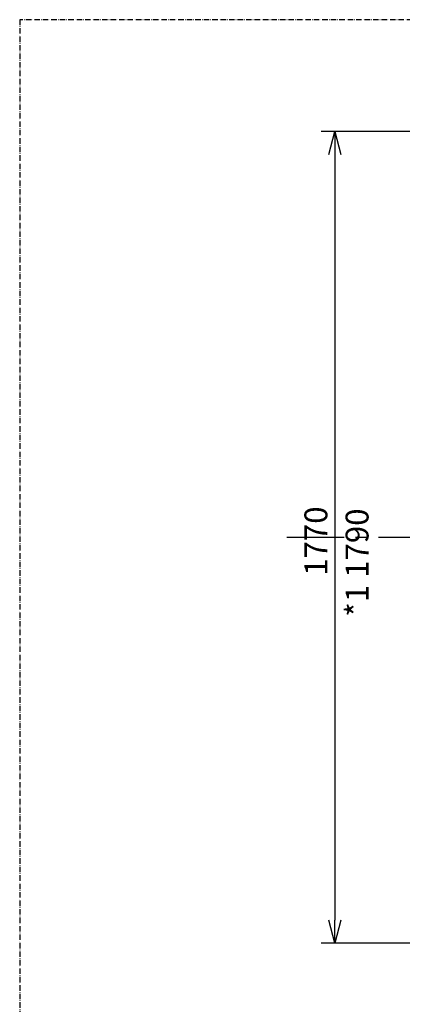
# Model space of a CAD drawing. Extents: x 0 to 7000, y 0 to 4950.
# Drawn here: x 0 to 836, y 2800 to 4950 of the extents above; entities that cross this region are included whole.
import ezdxf

# ---------------------------------------------------------------- set-up
doc = ezdxf.new("R2010")
doc.units = 0
doc.linetypes.add('CENTER', pattern=[2, 1.25, -0.25, 0.25, -0.25])
doc.linetypes.add('DASHDOT', pattern=[18.5, 12, -3, 0.5, -3])
doc.layers.get('0').update_dxf_attribs({"linetype": 'CONTINUOUS'})
doc.layers.get('Defpoints').update_dxf_attribs({"linetype": 'CONTINUOUS'})
doc.layers.add('001', color=7, linetype='CONTINUOUS')
doc.styles.get("Standard").update_dxf_attribs({"font": 'txt.shx', "height": 50})
doc.dimstyles.new('stype', dxfattribs={"dimtxt": 50, "dimasz": 50, "dimexe": 30, "dimexo": 0.625, "dimgap": 10, "dimtad": 1, "dimdec": 0, "dimdsep": 46, "dimtxsty": 'Standard', "dimblk": 'OPEN30', "dimcen": 2.5, "dimclrd": 7, "dimclre": 7, "dimclrt": 7, "dimadec": 0, "dimazin": 0, "dimtfac": 1, "dimtdec": 0, "dimtmove": 0, "dimatfit": 3, "dimfxl": 0, "dimarcsym": 0})

# ---------------------------------------------------------------- blocks, each defined once
blk = doc.blocks.new('_Open30')
at = {"color": 0, "lineweight": -2}
for p, q in [((-1, 0.268), (0, 0)), ((0, 0), (-1, -0.268)), ((0, 0), (-1, 0))]:
    blk.add_line(p, q, dxfattribs=at)
blk = doc.blocks.new('*D1')
at = {"color": 7, "lineweight": -2}
for p, q in [((1595.7, 4705.8), (658.5, 4705.8)), ((688.5, 4655.8), (688.5, 2983.1)), ((1595.7, 2933.1), (658.5, 2933.1))]:
    blk.add_line(p, q, dxfattribs=at)
at = {"layer": 'Defpoints', "color": 0}
for p in [(1596.4, 4705.8), (688.5, 2933.1), (1596.4, 2933.1)]:
    blk.add_point(p, dxfattribs=at)
at = {"color": 7, "lineweight": -2, "xscale": 50, "yscale": 50, "zscale": 50}
for p, rotation in [((688.5, 4705.8), 90), ((688.5, 2933.1), 270)]:
    blk.add_blockref('_Open30', p, dxfattribs=dict(at, rotation=rotation))
at = {"color": 7, "insert": (653.5, 3811.2), "char_height": 50, "attachment_point": 5, "rotation": 90}
blk.add_mtext('1770', dxfattribs=at)

msp = doc.modelspace()

# ---------------------------------------------------------------- linework, layer by layer
at = {"color": 7, "linetype": 'DASHDOT'}
for p, q in [((7000, 4950), (0, 4950)), ((0, 4950), (0, 0))]:
    msp.add_line(p, q, dxfattribs=at)
at = {"layer": '001', "linetype": 'CENTER', "ltscale": 100}
msp.add_line((583.9, 3819.5), (6398.1, 3819.5), dxfattribs=at)

# ---------------------------------------------------------------- texts
at = {"color": 7, "insert": (712, 3646), "char_height": 50, "width": 323.978, "attachment_point": 1, "rotation": 90}
msp.add_mtext('*1 1790', dxfattribs=at)

# ---------------------------------------------------------------- dimensions: what is measured, and where the dimension line sits
dim = msp.add_linear_dim(base=(688.5, 2933.1), p1=(1596.4, 4705.8), p2=(1596.4, 2933.1), angle=270, text='1770', dimstyle='stype')
dim.commit()
dim.dimension.update_dxf_attribs({"geometry": '*D1', "text_midpoint": (688.5, 3811.2), "dimtype": 161})

doc.saveas('drawing.dxf')
